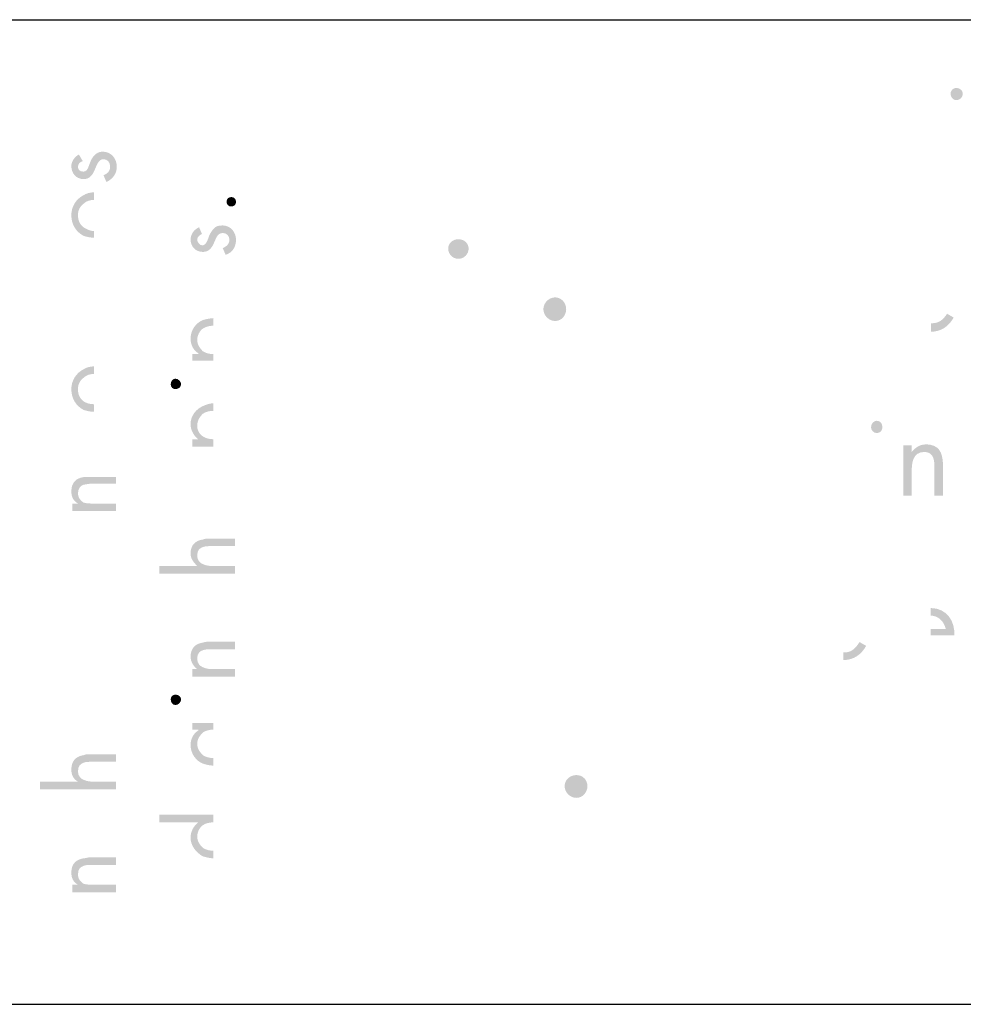
# Model space of a CAD drawing. Units: inches. Extents: x -218 to 811, y -66 to 375.
# Drawn here: x 113 to 150, y 227 to 265 of the extents above; entities that cross this region are included whole.
import ezdxf

# ---------------------------------------------------------------- set-up
doc = ezdxf.new("R2010")
doc.units = ezdxf.units.IN
doc.header["$MEASUREMENT"] = 0
doc.layers.add('Layer 1', color=7, linetype='Continuous')

msp = doc.modelspace()

# ---------------------------------------------------------------- hatches: boundary and pattern name
at = {"layer": 'Layer 1'}
h = msp.add_hatch(color=250, dxfattribs=at)
edge = h.paths.add_edge_path()
edge.add_spline(control_points=[(149.609, 262.085), (149.609, 262.085), (149.609, 262.085), (149.609, 262.085), (149.499, 262.085), (149.389, 261.976), (149.389, 261.866), (149.389, 261.72), (149.499, 261.61), (149.609, 261.61), (149.754, 261.61), (149.864, 261.72), (149.864, 261.866), (149.864, 261.976), (149.754, 262.085), (149.609, 262.085)], knot_values=[0, 0, 0, 0, 0.352778, 0.352778, 0.352778, 0.705556, 0.705556, 0.705556, 1.058333, 1.058333, 1.058333, 1.411111, 1.411111, 1.411111, 1.763889, 1.763889, 1.763889, 1.763889], degree=3, periodic=0)
edge.add_line((149.609, 262.085), (149.609, 262.085))
h = msp.add_hatch(color=250, dxfattribs=at)
edge = h.paths.add_edge_path()
edge.add_spline(control_points=[(115.948, 258.565), (115.656, 258.565), (115.473, 258.784), (115.473, 259.076), (115.473, 259.258), (115.619, 259.441), (115.766, 259.513), (115.766, 259.513), (115.912, 259.258), (115.912, 259.258), (115.802, 259.222), (115.729, 259.15), (115.729, 259.04), (115.729, 258.93), (115.802, 258.856), (115.912, 258.856), (115.912, 258.856), (115.948, 258.856), (115.948, 258.856), (116.094, 258.856), (116.13, 259.04), (116.204, 259.222), (116.237, 259.305), (116.284, 259.394), (116.349, 259.466), (116.429, 259.557), (116.538, 259.623), (116.679, 259.623), (117.006, 259.623), (117.226, 259.368), (117.226, 259.04), (117.226, 258.784), (117.08, 258.565), (116.825, 258.455), (116.825, 258.455), (116.715, 258.711), (116.715, 258.711), (116.861, 258.784), (116.97, 258.856), (116.97, 259.04), (116.97, 259.222), (116.861, 259.331), (116.715, 259.331), (116.506, 259.331), (116.453, 259.082), (116.349, 258.867), (116.273, 258.706), (116.168, 258.565), (115.948, 258.565)], knot_values=[0, 0, 0, 0, 0.352778, 0.352778, 0.352778, 0.705556, 0.705556, 0.705556, 1.058333, 1.058333, 1.058333, 1.411111, 1.411111, 1.411111, 1.763889, 1.763889, 1.763889, 2.116667, 2.116667, 2.116667, 2.469444, 2.469444, 2.469444, 2.822222, 2.822222, 2.822222, 3.175, 3.175, 3.175, 3.527778, 3.527778, 3.527778, 3.880556, 3.880556, 3.880556, 4.233333, 4.233333, 4.233333, 4.586111, 4.586111, 4.586111, 4.938889, 4.938889, 4.938889, 5.291667, 5.291667, 5.291667, 5.644444, 5.644444, 5.644444, 5.644444], degree=3, periodic=0)
edge.add_line((115.948, 258.565), (115.948, 258.565))
h = msp.add_hatch(color=250, dxfattribs=at)
edge = h.paths.add_edge_path()
edge.add_spline(control_points=[(115.948, 257.616), (115.802, 257.506), (115.729, 257.36), (115.729, 257.178), (115.729, 256.959), (115.802, 256.813), (115.948, 256.703), (116.058, 256.629), (116.204, 256.557), (116.349, 256.557), (116.349, 256.557), (116.349, 256.302), (116.349, 256.302), (116.204, 256.302), (116.058, 256.338), (115.948, 256.374), (115.656, 256.52), (115.473, 256.813), (115.473, 257.178), (115.473, 257.506), (115.656, 257.797), (115.948, 257.945), (116.058, 258.017), (116.204, 258.053), (116.349, 258.053), (116.349, 258.053), (116.349, 257.761), (116.349, 257.761), (116.204, 257.761), (116.058, 257.725), (115.948, 257.616)], knot_values=[0, 0, 0, 0, 0.352778, 0.352778, 0.352778, 0.705556, 0.705556, 0.705556, 1.058333, 1.058333, 1.058333, 1.411111, 1.411111, 1.411111, 1.763889, 1.763889, 1.763889, 2.116667, 2.116667, 2.116667, 2.469444, 2.469444, 2.469444, 2.822222, 2.822222, 2.822222, 3.175, 3.175, 3.175, 3.527778, 3.527778, 3.527778, 3.527778], degree=3, periodic=0)
edge.add_line((115.948, 257.616), (115.948, 257.616))
h = msp.add_hatch(color=250, dxfattribs=at)
edge = h.paths.add_edge_path()
edge.add_spline(control_points=[(121.461, 257.689), (121.461, 257.579), (121.534, 257.507), (121.643, 257.507), (121.752, 257.507), (121.826, 257.579), (121.826, 257.689), (121.826, 257.798), (121.752, 257.871), (121.643, 257.871), (121.534, 257.871), (121.461, 257.798), (121.461, 257.689)], knot_values=[0, 0, 0, 0, 0.352778, 0.352778, 0.352778, 0.705556, 0.705556, 0.705556, 1.058333, 1.058333, 1.058333, 1.411111, 1.411111, 1.411111, 1.411111], degree=3, periodic=0)
edge.add_line((121.461, 257.689), (121.461, 257.689))
h = msp.add_hatch(color=250, dxfattribs=at)
edge = h.paths.add_edge_path()
edge.add_spline(control_points=[(120.548, 255.754), (120.256, 255.754), (120.073, 255.973), (120.073, 256.229), (120.073, 256.447), (120.219, 256.63), (120.402, 256.702), (120.402, 256.702), (120.512, 256.447), (120.512, 256.447), (120.438, 256.411), (120.328, 256.338), (120.328, 256.229), (120.328, 256.119), (120.438, 256.009), (120.512, 256.009), (120.512, 256.009), (120.548, 256.009), (120.548, 256.009), (120.694, 256.045), (120.73, 256.229), (120.804, 256.411), (120.84, 256.484), (120.913, 256.594), (120.949, 256.63), (121.023, 256.74), (121.133, 256.776), (121.315, 256.776), (121.606, 256.776), (121.826, 256.52), (121.826, 256.229), (121.826, 255.935), (121.68, 255.718), (121.424, 255.644), (121.424, 255.644), (121.315, 255.899), (121.315, 255.899), (121.46, 255.973), (121.57, 256.045), (121.57, 256.229), (121.57, 256.374), (121.46, 256.484), (121.315, 256.484), (121.095, 256.484), (121.059, 256.265), (120.949, 256.045), (120.877, 255.899), (120.768, 255.754), (120.548, 255.754)], knot_values=[0, 0, 0, 0, 0.352778, 0.352778, 0.352778, 0.705556, 0.705556, 0.705556, 1.058333, 1.058333, 1.058333, 1.411111, 1.411111, 1.411111, 1.763889, 1.763889, 1.763889, 2.116667, 2.116667, 2.116667, 2.469444, 2.469444, 2.469444, 2.822222, 2.822222, 2.822222, 3.175, 3.175, 3.175, 3.527778, 3.527778, 3.527778, 3.880556, 3.880556, 3.880556, 4.233333, 4.233333, 4.233333, 4.586111, 4.586111, 4.586111, 4.938889, 4.938889, 4.938889, 5.291667, 5.291667, 5.291667, 5.644444, 5.644444, 5.644444, 5.644444], degree=3, periodic=0)
edge.add_line((120.548, 255.754), (120.548, 255.754))
h = msp.add_hatch(color=250, dxfattribs=at)
edge = h.paths.add_edge_path()
edge.add_spline(control_points=[(130.254, 255.518), (130.113, 255.579), (130.011, 255.722), (130.011, 255.88), (130.011, 256.04), (130.113, 256.164), (130.254, 256.217), (130.301, 256.234), (130.353, 256.244), (130.406, 256.244), (130.618, 256.244), (130.8, 256.093), (130.8, 255.88), (130.8, 255.668), (130.618, 255.487), (130.406, 255.487), (130.353, 255.487), (130.301, 255.498), (130.254, 255.518)], knot_values=[0, 0, 0, 0, 0.352778, 0.352778, 0.352778, 0.705556, 0.705556, 0.705556, 1.058333, 1.058333, 1.058333, 1.411111, 1.411111, 1.411111, 1.763889, 1.763889, 1.763889, 2.116667, 2.116667, 2.116667, 2.116667], degree=3, periodic=0)
edge.add_line((130.254, 255.518), (130.254, 255.518))
h = msp.add_hatch(color=250, dxfattribs=at)
edge = h.paths.add_edge_path()
edge.add_spline(control_points=[(134.138, 253.999), (134.138, 253.999), (134.138, 253.999), (134.138, 253.999), (133.895, 253.999), (133.683, 253.786), (133.683, 253.545), (133.683, 253.301), (133.895, 253.088), (134.138, 253.088), (134.381, 253.088), (134.563, 253.301), (134.563, 253.545), (134.563, 253.786), (134.381, 253.999), (134.138, 253.999)], knot_values=[0, 0, 0, 0, 0.352778, 0.352778, 0.352778, 0.705556, 0.705556, 0.705556, 1.058333, 1.058333, 1.058333, 1.411111, 1.411111, 1.411111, 1.763889, 1.763889, 1.763889, 1.763889], degree=3, periodic=0)
edge.add_line((134.138, 253.999), (134.138, 253.999))
h = msp.add_hatch(color=250, dxfattribs=at)
edge = h.paths.add_edge_path()
edge.add_spline(control_points=[(120.548, 252.796), (120.438, 252.723), (120.328, 252.541), (120.328, 252.359), (120.328, 252.176), (120.438, 252.03), (120.548, 251.92), (120.658, 251.848), (120.804, 251.81), (120.949, 251.81), (120.949, 251.81), (120.949, 251.555), (120.949, 251.555), (120.949, 251.555), (120.548, 251.555), (120.548, 251.555), (120.548, 251.555), (120.147, 251.555), (120.147, 251.555), (120.147, 251.555), (120.147, 251.81), (120.147, 251.81), (120.147, 251.81), (120.366, 251.81), (120.366, 251.81), (120.366, 251.81), (120.366, 251.848), (120.366, 251.848), (120.183, 251.956), (120.073, 252.176), (120.073, 252.395), (120.073, 252.76), (120.292, 253.016), (120.548, 253.126), (120.694, 253.162), (120.84, 253.198), (120.949, 253.198), (120.949, 253.198), (120.949, 252.906), (120.949, 252.906), (120.804, 252.906), (120.658, 252.87), (120.548, 252.796)], knot_values=[0, 0, 0, 0, 0.352778, 0.352778, 0.352778, 0.705556, 0.705556, 0.705556, 1.058333, 1.058333, 1.058333, 1.411111, 1.411111, 1.411111, 1.763889, 1.763889, 1.763889, 2.116667, 2.116667, 2.116667, 2.469444, 2.469444, 2.469444, 2.822222, 2.822222, 2.822222, 3.175, 3.175, 3.175, 3.527778, 3.527778, 3.527778, 3.880556, 3.880556, 3.880556, 4.233333, 4.233333, 4.233333, 4.586111, 4.586111, 4.586111, 4.938889, 4.938889, 4.938889, 4.938889], degree=3, periodic=0)
edge.add_line((120.548, 252.796), (120.548, 252.796))
h = msp.add_hatch(color=250, dxfattribs=at)
edge = h.paths.add_edge_path()
edge.add_spline(control_points=[(148.635, 252.674), (148.635, 252.674), (148.635, 253.001), (148.635, 253.001), (148.635, 253.001), (148.671, 253.001), (148.671, 253.001), (148.964, 253.001), (149.11, 253.147), (149.256, 253.367), (149.256, 253.367), (149.511, 253.221), (149.511, 253.221), (149.328, 252.892), (149.036, 252.674), (148.635, 252.674)], knot_values=[0, 0, 0, 0, 0.352778, 0.352778, 0.352778, 0.705556, 0.705556, 0.705556, 1.058333, 1.058333, 1.058333, 1.411111, 1.411111, 1.411111, 1.763889, 1.763889, 1.763889, 1.763889], degree=3, periodic=0)
edge.add_line((148.635, 252.674), (148.635, 252.674))
h = msp.add_hatch(color=250, dxfattribs=at)
edge = h.paths.add_edge_path()
edge.add_spline(control_points=[(115.948, 250.898), (115.802, 250.788), (115.729, 250.643), (115.729, 250.461), (115.729, 250.241), (115.802, 250.095), (115.948, 249.986), (116.058, 249.912), (116.204, 249.876), (116.349, 249.876), (116.349, 249.876), (116.349, 249.584), (116.349, 249.584), (116.204, 249.584), (116.058, 249.62), (115.948, 249.656), (115.656, 249.804), (115.473, 250.095), (115.473, 250.461), (115.473, 250.788), (115.656, 251.08), (115.948, 251.227), (116.058, 251.299), (116.204, 251.336), (116.349, 251.336), (116.349, 251.336), (116.349, 251.044), (116.349, 251.044), (116.204, 251.044), (116.058, 251.008), (115.948, 250.898)], knot_values=[0, 0, 0, 0, 0.352778, 0.352778, 0.352778, 0.705556, 0.705556, 0.705556, 1.058333, 1.058333, 1.058333, 1.411111, 1.411111, 1.411111, 1.763889, 1.763889, 1.763889, 2.116667, 2.116667, 2.116667, 2.469444, 2.469444, 2.469444, 2.822222, 2.822222, 2.822222, 3.175, 3.175, 3.175, 3.527778, 3.527778, 3.527778, 3.527778], degree=3, periodic=0)
edge.add_line((115.948, 250.898), (115.948, 250.898))
h = msp.add_hatch(color=250, dxfattribs=at)
edge = h.paths.add_edge_path()
edge.add_spline(control_points=[(119.307, 250.643), (119.307, 250.643), (119.307, 250.643), (119.307, 250.643), (119.307, 250.533), (119.38, 250.461), (119.489, 250.461), (119.598, 250.461), (119.708, 250.533), (119.708, 250.643), (119.708, 250.752), (119.598, 250.862), (119.489, 250.862), (119.38, 250.862), (119.307, 250.752), (119.307, 250.643)], knot_values=[0, 0, 0, 0, 0.352778, 0.352778, 0.352778, 0.705556, 0.705556, 0.705556, 1.058333, 1.058333, 1.058333, 1.411111, 1.411111, 1.411111, 1.763889, 1.763889, 1.763889, 1.763889], degree=3, periodic=0)
edge.add_line((119.307, 250.643), (119.307, 250.643))
h = msp.add_hatch(color=250, dxfattribs=at)
edge = h.paths.add_edge_path()
edge.add_spline(control_points=[(120.548, 249.511), (120.438, 249.401), (120.328, 249.255), (120.328, 249.036), (120.328, 248.854), (120.438, 248.708), (120.548, 248.634), (120.658, 248.562), (120.804, 248.525), (120.949, 248.525), (120.949, 248.525), (120.949, 248.233), (120.949, 248.233), (120.949, 248.233), (120.548, 248.233), (120.548, 248.233), (120.548, 248.233), (120.147, 248.233), (120.147, 248.233), (120.147, 248.233), (120.147, 248.525), (120.147, 248.525), (120.147, 248.525), (120.366, 248.525), (120.366, 248.525), (120.183, 248.671), (120.073, 248.89), (120.073, 249.11), (120.073, 249.437), (120.292, 249.693), (120.548, 249.803), (120.694, 249.876), (120.84, 249.912), (120.949, 249.912), (120.949, 249.912), (120.949, 249.621), (120.949, 249.621), (120.804, 249.621), (120.658, 249.583), (120.548, 249.511)], knot_values=[0, 0, 0, 0, 0.352778, 0.352778, 0.352778, 0.705556, 0.705556, 0.705556, 1.058333, 1.058333, 1.058333, 1.411111, 1.411111, 1.411111, 1.763889, 1.763889, 1.763889, 2.116667, 2.116667, 2.116667, 2.469444, 2.469444, 2.469444, 2.822222, 2.822222, 2.822222, 3.175, 3.175, 3.175, 3.527778, 3.527778, 3.527778, 3.880556, 3.880556, 3.880556, 4.233333, 4.233333, 4.233333, 4.586111, 4.586111, 4.586111, 4.586111], degree=3, periodic=0)
edge.add_line((120.548, 249.511), (120.548, 249.511))
h = msp.add_hatch(color=250, dxfattribs=at)
edge = h.paths.add_edge_path()
edge.add_spline(control_points=[(146.542, 249.237), (146.542, 249.237), (146.542, 249.237), (146.542, 249.237), (146.432, 249.237), (146.322, 249.127), (146.322, 248.982), (146.322, 248.872), (146.432, 248.762), (146.542, 248.762), (146.687, 248.762), (146.761, 248.872), (146.761, 248.982), (146.761, 249.127), (146.687, 249.237), (146.542, 249.237)], knot_values=[0, 0, 0, 0, 0.352778, 0.352778, 0.352778, 0.705556, 0.705556, 0.705556, 1.058333, 1.058333, 1.058333, 1.411111, 1.411111, 1.411111, 1.763889, 1.763889, 1.763889, 1.763889], degree=3, periodic=0)
edge.add_line((146.542, 249.237), (146.542, 249.237))
h = msp.add_hatch(color=250, dxfattribs=at)
edge = h.paths.add_edge_path()
edge.add_spline(control_points=[(148.635, 247.944), (148.575, 247.999), (148.489, 248.032), (148.367, 248.032), (147.93, 248.032), (147.892, 247.594), (147.892, 247.265), (147.892, 247.265), (147.892, 246.353), (147.892, 246.353), (147.892, 246.353), (147.564, 246.353), (147.564, 246.353), (147.564, 246.353), (147.564, 248.287), (147.564, 248.287), (147.564, 248.287), (147.892, 248.287), (147.892, 248.287), (147.892, 248.287), (147.892, 248.032), (147.892, 248.032), (148.038, 248.215), (148.221, 248.325), (148.441, 248.325), (148.513, 248.325), (148.577, 248.317), (148.635, 248.306), (149.014, 248.226), (149.098, 247.897), (149.098, 247.485), (149.098, 247.485), (149.098, 246.353), (149.098, 246.353), (149.098, 246.353), (148.768, 246.353), (148.768, 246.353), (148.768, 246.353), (148.768, 247.449), (148.768, 247.449), (148.768, 247.641), (148.753, 247.836), (148.635, 247.944)], knot_values=[0, 0, 0, 0, 0.352778, 0.352778, 0.352778, 0.705556, 0.705556, 0.705556, 1.058333, 1.058333, 1.058333, 1.411111, 1.411111, 1.411111, 1.763889, 1.763889, 1.763889, 2.116667, 2.116667, 2.116667, 2.469444, 2.469444, 2.469444, 2.822222, 2.822222, 2.822222, 3.175, 3.175, 3.175, 3.527778, 3.527778, 3.527778, 3.880556, 3.880556, 3.880556, 4.233333, 4.233333, 4.233333, 4.586111, 4.586111, 4.586111, 4.938889, 4.938889, 4.938889, 4.938889], degree=3, periodic=0)
edge.add_line((148.635, 247.944), (148.635, 247.944))
h = msp.add_hatch(color=250, dxfattribs=at)
edge = h.paths.add_edge_path()
edge.add_spline(control_points=[(115.948, 246.773), (115.838, 246.737), (115.729, 246.627), (115.729, 246.444), (115.729, 246.262), (115.838, 246.152), (115.948, 246.078), (116.081, 246.045), (116.216, 246.042), (116.349, 246.042), (116.349, 246.042), (116.386, 246.042), (116.386, 246.042), (116.386, 246.042), (117.19, 246.042), (117.19, 246.042), (117.19, 246.042), (117.19, 245.751), (117.19, 245.751), (117.19, 245.751), (116.349, 245.751), (116.349, 245.751), (116.349, 245.751), (115.948, 245.751), (115.948, 245.751), (115.948, 245.751), (115.511, 245.751), (115.511, 245.751), (115.511, 245.751), (115.511, 246.042), (115.511, 246.042), (115.511, 246.042), (115.729, 246.042), (115.729, 246.042), (115.547, 246.152), (115.473, 246.298), (115.473, 246.517), (115.473, 246.883), (115.693, 247.028), (115.948, 247.064), (115.948, 247.064), (116.204, 247.064), (116.204, 247.064), (116.204, 247.064), (116.349, 247.064), (116.349, 247.064), (116.349, 247.064), (117.19, 247.064), (117.19, 247.064), (117.19, 247.064), (117.19, 246.809), (117.19, 246.809), (117.19, 246.809), (116.349, 246.809), (116.349, 246.809), (116.349, 246.809), (116.24, 246.809), (116.24, 246.809), (116.13, 246.809), (116.022, 246.773), (115.948, 246.773)], knot_values=[0, 0, 0, 0, 0.352778, 0.352778, 0.352778, 0.705556, 0.705556, 0.705556, 1.058333, 1.058333, 1.058333, 1.411111, 1.411111, 1.411111, 1.763889, 1.763889, 1.763889, 2.116667, 2.116667, 2.116667, 2.469444, 2.469444, 2.469444, 2.822222, 2.822222, 2.822222, 3.175, 3.175, 3.175, 3.527778, 3.527778, 3.527778, 3.880556, 3.880556, 3.880556, 4.233333, 4.233333, 4.233333, 4.586111, 4.586111, 4.586111, 4.938889, 4.938889, 4.938889, 5.291667, 5.291667, 5.291667, 5.644444, 5.644444, 5.644444, 5.997222, 5.997222, 5.997222, 6.35, 6.35, 6.35, 6.702778, 6.702778, 6.702778, 7.055556, 7.055556, 7.055556, 7.055556], degree=3, periodic=0)
edge.add_line((115.948, 246.773), (115.948, 246.773))
h = msp.add_hatch(color=250, dxfattribs=at)
edge = h.paths.add_edge_path()
edge.add_spline(control_points=[(120.548, 244.364), (120.438, 244.328), (120.328, 244.254), (120.328, 244.034), (120.328, 243.852), (120.438, 243.743), (120.548, 243.707), (120.694, 243.633), (120.84, 243.633), (120.949, 243.633), (120.949, 243.633), (121.023, 243.633), (121.023, 243.633), (121.023, 243.633), (121.79, 243.633), (121.79, 243.633), (121.79, 243.633), (121.79, 243.341), (121.79, 243.341), (121.79, 243.341), (120.949, 243.341), (120.949, 243.341), (120.949, 243.341), (120.548, 243.341), (120.548, 243.341), (120.548, 243.341), (118.869, 243.341), (118.869, 243.341), (118.869, 243.341), (118.869, 243.633), (118.869, 243.633), (118.869, 243.633), (120.328, 243.633), (120.328, 243.633), (120.183, 243.779), (120.073, 243.926), (120.073, 244.108), (120.073, 244.473), (120.292, 244.619), (120.548, 244.655), (120.658, 244.693), (120.73, 244.693), (120.804, 244.693), (120.804, 244.693), (120.949, 244.693), (120.949, 244.693), (120.949, 244.693), (121.79, 244.693), (121.79, 244.693), (121.79, 244.693), (121.79, 244.4), (121.79, 244.4), (121.79, 244.4), (120.949, 244.4), (120.949, 244.4), (120.949, 244.4), (120.84, 244.4), (120.84, 244.4), (120.768, 244.4), (120.658, 244.4), (120.548, 244.364)], knot_values=[0, 0, 0, 0, 0.352778, 0.352778, 0.352778, 0.705556, 0.705556, 0.705556, 1.058333, 1.058333, 1.058333, 1.411111, 1.411111, 1.411111, 1.763889, 1.763889, 1.763889, 2.116667, 2.116667, 2.116667, 2.469444, 2.469444, 2.469444, 2.822222, 2.822222, 2.822222, 3.175, 3.175, 3.175, 3.527778, 3.527778, 3.527778, 3.880556, 3.880556, 3.880556, 4.233333, 4.233333, 4.233333, 4.586111, 4.586111, 4.586111, 4.938889, 4.938889, 4.938889, 5.291667, 5.291667, 5.291667, 5.644444, 5.644444, 5.644444, 5.997222, 5.997222, 5.997222, 6.35, 6.35, 6.35, 6.702778, 6.702778, 6.702778, 7.055556, 7.055556, 7.055556, 7.055556], degree=3, periodic=0)
edge.add_line((120.548, 244.364), (120.548, 244.364))
h = msp.add_hatch(color=250, dxfattribs=at)
edge = h.paths.add_edge_path()
edge.add_spline(control_points=[(148.635, 241.718), (148.635, 241.718), (148.623, 241.718), (148.623, 241.718), (148.623, 241.718), (148.623, 242.01), (148.623, 242.01), (148.623, 242.01), (148.635, 242.01), (148.635, 242.01), (149.248, 242.004), (149.571, 241.496), (149.535, 240.951), (149.535, 240.951), (148.635, 240.951), (148.635, 240.951), (148.635, 240.951), (148.623, 240.951), (148.623, 240.951), (148.623, 240.951), (148.623, 241.207), (148.623, 241.207), (148.623, 241.207), (148.635, 241.207), (148.635, 241.207), (148.635, 241.207), (149.207, 241.207), (149.207, 241.207), (149.135, 241.496), (148.921, 241.712), (148.635, 241.718)], knot_values=[0, 0, 0, 0, 0.352778, 0.352778, 0.352778, 0.705556, 0.705556, 0.705556, 1.058333, 1.058333, 1.058333, 1.411111, 1.411111, 1.411111, 1.763889, 1.763889, 1.763889, 2.116667, 2.116667, 2.116667, 2.469444, 2.469444, 2.469444, 2.822222, 2.822222, 2.822222, 3.175, 3.175, 3.175, 3.527778, 3.527778, 3.527778, 3.527778], degree=3, periodic=0)
edge.add_line((148.635, 241.718), (148.635, 241.718))
h = msp.add_hatch(color=250, dxfattribs=at)
edge = h.paths.add_edge_path()
edge.add_spline(control_points=[(120.548, 240.384), (120.438, 240.348), (120.328, 240.274), (120.328, 240.055), (120.328, 239.873), (120.438, 239.763), (120.548, 239.727), (120.694, 239.653), (120.84, 239.653), (120.949, 239.653), (120.949, 239.653), (121.023, 239.653), (121.023, 239.653), (121.023, 239.653), (121.79, 239.653), (121.79, 239.653), (121.79, 239.653), (121.79, 239.362), (121.79, 239.362), (121.79, 239.362), (120.949, 239.362), (120.949, 239.362), (120.949, 239.362), (120.548, 239.362), (120.548, 239.362), (120.548, 239.362), (120.147, 239.362), (120.147, 239.362), (120.147, 239.362), (120.147, 239.653), (120.147, 239.653), (120.147, 239.653), (120.328, 239.653), (120.328, 239.653), (120.183, 239.763), (120.073, 239.947), (120.073, 240.129), (120.073, 240.494), (120.292, 240.64), (120.548, 240.676), (120.658, 240.713), (120.73, 240.713), (120.804, 240.713), (120.804, 240.713), (120.949, 240.713), (120.949, 240.713), (120.949, 240.713), (121.79, 240.713), (121.79, 240.713), (121.79, 240.713), (121.79, 240.42), (121.79, 240.42), (121.79, 240.42), (120.949, 240.42), (120.949, 240.42), (120.949, 240.42), (120.84, 240.42), (120.84, 240.42), (120.768, 240.42), (120.658, 240.42), (120.548, 240.384)], knot_values=[0, 0, 0, 0, 0.352778, 0.352778, 0.352778, 0.705556, 0.705556, 0.705556, 1.058333, 1.058333, 1.058333, 1.411111, 1.411111, 1.411111, 1.763889, 1.763889, 1.763889, 2.116667, 2.116667, 2.116667, 2.469444, 2.469444, 2.469444, 2.822222, 2.822222, 2.822222, 3.175, 3.175, 3.175, 3.527778, 3.527778, 3.527778, 3.880556, 3.880556, 3.880556, 4.233333, 4.233333, 4.233333, 4.586111, 4.586111, 4.586111, 4.938889, 4.938889, 4.938889, 5.291667, 5.291667, 5.291667, 5.644444, 5.644444, 5.644444, 5.997222, 5.997222, 5.997222, 6.35, 6.35, 6.35, 6.702778, 6.702778, 6.702778, 7.055556, 7.055556, 7.055556, 7.055556], degree=3, periodic=0)
edge.add_line((120.548, 240.384), (120.548, 240.384))
h = msp.add_hatch(color=250, dxfattribs=at)
edge = h.paths.add_edge_path()
edge.add_spline(control_points=[(145.259, 240.003), (145.259, 240.003), (145.259, 240.295), (145.259, 240.295), (145.259, 240.295), (145.295, 240.295), (145.295, 240.295), (145.588, 240.295), (145.734, 240.476), (145.88, 240.696), (145.88, 240.696), (146.136, 240.55), (146.136, 240.55), (145.952, 240.221), (145.661, 240.003), (145.259, 240.003)], knot_values=[0, 0, 0, 0, 0.352778, 0.352778, 0.352778, 0.705556, 0.705556, 0.705556, 1.058333, 1.058333, 1.058333, 1.411111, 1.411111, 1.411111, 1.763889, 1.763889, 1.763889, 1.763889], degree=3, periodic=0)
edge.add_line((145.259, 240.003), (145.259, 240.003))
h = msp.add_hatch(color=250, dxfattribs=at)
edge = h.paths.add_edge_path()
edge.add_spline(control_points=[(119.307, 238.486), (119.307, 238.486), (119.307, 238.486), (119.307, 238.486), (119.307, 238.376), (119.38, 238.266), (119.489, 238.266), (119.598, 238.266), (119.708, 238.376), (119.708, 238.486), (119.708, 238.595), (119.598, 238.668), (119.489, 238.668), (119.38, 238.668), (119.307, 238.595), (119.307, 238.486)], knot_values=[0, 0, 0, 0, 0.352778, 0.352778, 0.352778, 0.705556, 0.705556, 0.705556, 1.058333, 1.058333, 1.058333, 1.411111, 1.411111, 1.411111, 1.763889, 1.763889, 1.763889, 1.763889], degree=3, periodic=0)
edge.add_line((119.307, 238.486), (119.307, 238.486))
h = msp.add_hatch(color=250, dxfattribs=at)
edge = h.paths.add_edge_path()
edge.add_spline(control_points=[(120.548, 237.208), (120.438, 237.098), (120.328, 236.952), (120.328, 236.77), (120.328, 236.587), (120.438, 236.441), (120.548, 236.331), (120.658, 236.259), (120.804, 236.222), (120.949, 236.222), (120.949, 236.222), (120.949, 235.93), (120.949, 235.93), (120.804, 235.93), (120.694, 235.966), (120.548, 236.004), (120.292, 236.114), (120.073, 236.368), (120.073, 236.733), (120.073, 236.952), (120.183, 237.172), (120.366, 237.282), (120.366, 237.282), (120.366, 237.318), (120.366, 237.318), (120.366, 237.318), (120.147, 237.318), (120.147, 237.318), (120.147, 237.318), (120.147, 237.573), (120.147, 237.573), (120.147, 237.573), (120.548, 237.573), (120.548, 237.573), (120.548, 237.573), (120.949, 237.573), (120.949, 237.573), (120.949, 237.573), (120.949, 237.318), (120.949, 237.318), (120.804, 237.318), (120.658, 237.282), (120.548, 237.208)], knot_values=[0, 0, 0, 0, 0.352778, 0.352778, 0.352778, 0.705556, 0.705556, 0.705556, 1.058333, 1.058333, 1.058333, 1.411111, 1.411111, 1.411111, 1.763889, 1.763889, 1.763889, 2.116667, 2.116667, 2.116667, 2.469444, 2.469444, 2.469444, 2.822222, 2.822222, 2.822222, 3.175, 3.175, 3.175, 3.527778, 3.527778, 3.527778, 3.880556, 3.880556, 3.880556, 4.233333, 4.233333, 4.233333, 4.586111, 4.586111, 4.586111, 4.938889, 4.938889, 4.938889, 4.938889], degree=3, periodic=0)
edge.add_line((120.548, 237.208), (120.548, 237.208))
h = msp.add_hatch(color=250, dxfattribs=at)
edge = h.paths.add_edge_path()
edge.add_spline(control_points=[(115.948, 236.04), (115.838, 236.004), (115.729, 235.93), (115.729, 235.711), (115.729, 235.529), (115.838, 235.419), (115.948, 235.383), (116.081, 235.316), (116.216, 235.311), (116.349, 235.309), (116.349, 235.309), (116.386, 235.309), (116.386, 235.309), (116.386, 235.309), (117.19, 235.309), (117.19, 235.309), (117.19, 235.309), (117.19, 235.018), (117.19, 235.018), (117.19, 235.018), (116.349, 235.018), (116.349, 235.018), (116.349, 235.018), (115.948, 235.018), (115.948, 235.018), (115.948, 235.018), (114.269, 235.018), (114.269, 235.018), (114.269, 235.018), (114.269, 235.309), (114.269, 235.309), (114.269, 235.309), (115.729, 235.309), (115.729, 235.309), (115.547, 235.419), (115.473, 235.565), (115.473, 235.784), (115.473, 236.15), (115.693, 236.295), (115.948, 236.331), (116.022, 236.369), (116.094, 236.369), (116.204, 236.369), (116.204, 236.369), (116.349, 236.369), (116.349, 236.369), (116.349, 236.369), (117.19, 236.369), (117.19, 236.369), (117.19, 236.369), (117.19, 236.076), (117.19, 236.076), (117.19, 236.076), (116.349, 236.076), (116.349, 236.076), (116.349, 236.076), (116.24, 236.076), (116.24, 236.076), (116.13, 236.076), (116.022, 236.076), (115.948, 236.04)], knot_values=[0, 0, 0, 0, 0.352778, 0.352778, 0.352778, 0.705556, 0.705556, 0.705556, 1.058333, 1.058333, 1.058333, 1.411111, 1.411111, 1.411111, 1.763889, 1.763889, 1.763889, 2.116667, 2.116667, 2.116667, 2.469444, 2.469444, 2.469444, 2.822222, 2.822222, 2.822222, 3.175, 3.175, 3.175, 3.527778, 3.527778, 3.527778, 3.880556, 3.880556, 3.880556, 4.233333, 4.233333, 4.233333, 4.586111, 4.586111, 4.586111, 4.938889, 4.938889, 4.938889, 5.291667, 5.291667, 5.291667, 5.644444, 5.644444, 5.644444, 5.997222, 5.997222, 5.997222, 6.35, 6.35, 6.35, 6.702778, 6.702778, 6.702778, 7.055556, 7.055556, 7.055556, 7.055556], degree=3, periodic=0)
edge.add_line((115.948, 236.04), (115.948, 236.04))
h = msp.add_hatch(color=250, dxfattribs=at)
edge = h.paths.add_edge_path()
edge.add_spline(control_points=[(134.957, 235.564), (134.714, 235.564), (134.503, 235.382), (134.503, 235.139), (134.503, 234.896), (134.714, 234.685), (134.957, 234.685), (135.2, 234.685), (135.382, 234.896), (135.382, 235.139), (135.382, 235.382), (135.2, 235.564), (134.957, 235.564)], knot_values=[0, 0, 0, 0, 0.352778, 0.352778, 0.352778, 0.705556, 0.705556, 0.705556, 1.058333, 1.058333, 1.058333, 1.411111, 1.411111, 1.411111, 1.411111], degree=3, periodic=0)
edge.add_line((134.957, 235.564), (134.957, 235.564))
h = msp.add_hatch(color=250, dxfattribs=at)
edge = h.paths.add_edge_path()
edge.add_spline(control_points=[(120.548, 233.63), (120.438, 233.557), (120.328, 233.375), (120.328, 233.191), (120.328, 233.01), (120.438, 232.864), (120.548, 232.754), (120.658, 232.68), (120.804, 232.644), (120.949, 232.644), (120.949, 232.644), (120.949, 232.353), (120.949, 232.353), (120.804, 232.353), (120.694, 232.389), (120.548, 232.425), (120.292, 232.572), (120.073, 232.828), (120.073, 233.155), (120.073, 233.375), (120.183, 233.594), (120.366, 233.739), (120.366, 233.739), (118.869, 233.739), (118.869, 233.739), (118.869, 233.739), (118.869, 234.032), (118.869, 234.032), (118.869, 234.032), (120.548, 234.032), (120.548, 234.032), (120.548, 234.032), (120.949, 234.032), (120.949, 234.032), (120.949, 234.032), (120.949, 233.739), (120.949, 233.739), (120.804, 233.739), (120.658, 233.704), (120.548, 233.63)], knot_values=[0, 0, 0, 0, 0.352778, 0.352778, 0.352778, 0.705556, 0.705556, 0.705556, 1.058333, 1.058333, 1.058333, 1.411111, 1.411111, 1.411111, 1.763889, 1.763889, 1.763889, 2.116667, 2.116667, 2.116667, 2.469444, 2.469444, 2.469444, 2.822222, 2.822222, 2.822222, 3.175, 3.175, 3.175, 3.527778, 3.527778, 3.527778, 3.880556, 3.880556, 3.880556, 4.233333, 4.233333, 4.233333, 4.586111, 4.586111, 4.586111, 4.586111], degree=3, periodic=0)
edge.add_line((120.548, 233.63), (120.548, 233.63))
h = msp.add_hatch(color=250, dxfattribs=at)
edge = h.paths.add_edge_path()
edge.add_spline(control_points=[(115.948, 232.06), (115.838, 232.024), (115.729, 231.952), (115.729, 231.731), (115.729, 231.549), (115.838, 231.439), (115.948, 231.367), (116.081, 231.332), (116.216, 231.331), (116.349, 231.331), (116.349, 231.331), (116.386, 231.331), (116.386, 231.331), (116.386, 231.331), (117.19, 231.331), (117.19, 231.331), (117.19, 231.331), (117.19, 231.038), (117.19, 231.038), (117.19, 231.038), (116.349, 231.038), (116.349, 231.038), (116.349, 231.038), (115.948, 231.038), (115.948, 231.038), (115.948, 231.038), (115.511, 231.038), (115.511, 231.038), (115.511, 231.038), (115.511, 231.331), (115.511, 231.331), (115.511, 231.331), (115.729, 231.331), (115.729, 231.331), (115.547, 231.439), (115.473, 231.586), (115.473, 231.804), (115.473, 232.17), (115.693, 232.315), (115.948, 232.351), (116.022, 232.351), (116.094, 232.389), (116.204, 232.389), (116.204, 232.389), (116.349, 232.389), (116.349, 232.389), (116.349, 232.389), (117.19, 232.389), (117.19, 232.389), (117.19, 232.389), (117.19, 232.096), (117.19, 232.096), (117.19, 232.096), (116.349, 232.096), (116.349, 232.096), (116.349, 232.096), (116.24, 232.096), (116.24, 232.096), (116.13, 232.096), (116.022, 232.096), (115.948, 232.06)], knot_values=[0, 0, 0, 0, 0.352778, 0.352778, 0.352778, 0.705556, 0.705556, 0.705556, 1.058333, 1.058333, 1.058333, 1.411111, 1.411111, 1.411111, 1.763889, 1.763889, 1.763889, 2.116667, 2.116667, 2.116667, 2.469444, 2.469444, 2.469444, 2.822222, 2.822222, 2.822222, 3.175, 3.175, 3.175, 3.527778, 3.527778, 3.527778, 3.880556, 3.880556, 3.880556, 4.233333, 4.233333, 4.233333, 4.586111, 4.586111, 4.586111, 4.938889, 4.938889, 4.938889, 5.291667, 5.291667, 5.291667, 5.644444, 5.644444, 5.644444, 5.997222, 5.997222, 5.997222, 6.35, 6.35, 6.35, 6.702778, 6.702778, 6.702778, 7.055556, 7.055556, 7.055556, 7.055556], degree=3, periodic=0)
edge.add_line((115.948, 232.06), (115.948, 232.06))

# ---------------------------------------------------------------- linework, layer by layer
at = {"layer": 'Layer 1', "lineweight": 25}
for points in [[(75.427, 264.716), (736.382, 264.716)], [(75.348, 226.717), (715.622, 226.717)]]:
    msp.add_lwpolyline(points, dxfattribs=at)

doc.saveas('drawing.dxf')
